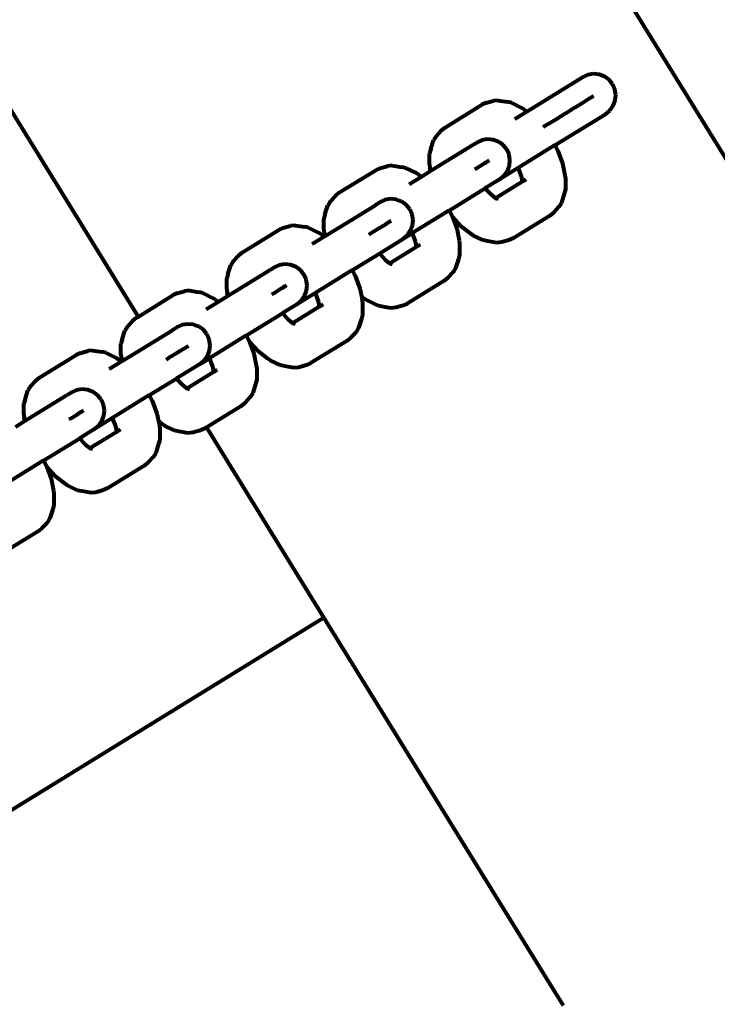
# Model space of a CAD drawing. Units: inches. Extents: x -16.2 to 0.6, y 11.7 to 23.5.
# Drawn here: x -7 to -6.9, y 15 to 15.1 of the extents above; entities that cross this region are included whole.
import ezdxf

# ---------------------------------------------------------------- set-up
doc = ezdxf.new("R2010")
doc.units = ezdxf.units.IN
doc.header["$MEASUREMENT"] = 0
doc.layers.get('0').update_dxf_attribs({"lineweight": 80})

msp = doc.modelspace()

# ---------------------------------------------------------------- linework, layer by layer
for p, q in [((-7.0681, 15.42592), (-6.43818, 14.40455)), ((-7.00577, 15.12673), (-6.97661, 15.07945)), ((-6.90724, 15.11607), (-6.89731, 15.12219)), ((-6.89638, 15.12261), (-6.89731, 15.12219)), ((-6.89538, 15.12277), (-6.89638, 15.12261)), ((-6.89436, 15.12267), (-6.89538, 15.12277)), ((-6.89341, 15.12232), (-6.89436, 15.12267)), ((-6.89259, 15.12173), (-6.89341, 15.12232)), ((-6.89195, 15.12094), (-6.89259, 15.12173)), ((-6.89154, 15.12002), (-6.89195, 15.12094)), ((-6.89733, 15.11763), (-6.89625, 15.1183)), ((-6.89625, 15.1183), (-6.89555, 15.11873)), ((-6.89555, 15.11873), (-6.89528, 15.11889)), ((-6.89138, 15.11902), (-6.89154, 15.12002)), ((-6.89149, 15.11801), (-6.89138, 15.11902)), ((-6.92184, 15.11324), (-6.91534, 15.11724)), ((-6.91452, 15.11759), (-6.91534, 15.11724)), ((-6.91452, 15.11759), (-6.91322, 15.11797)), ((-6.91237, 15.11806), (-6.91322, 15.11797)), ((-6.91237, 15.11806), (-6.91069, 15.11778)), ((-6.90994, 15.11762), (-6.91069, 15.11778)), ((-6.90994, 15.11762), (-6.90818, 15.11674)), ((-6.90765, 15.11639), (-6.90818, 15.11674)), ((-6.90031, 15.11579), (-6.89873, 15.11676)), ((-6.89872, 15.11677), (-6.89733, 15.11763)), ((-6.89245, 15.11624), (-6.89185, 15.11706)), ((-6.89185, 15.11706), (-6.89149, 15.11801)), ((-6.90937, 15.11475), (-6.90724, 15.11607)), ((-6.90765, 15.11639), (-6.90724, 15.11607)), ((-6.90224, 15.11005), (-6.89324, 15.1156)), ((-6.90204, 15.11472), (-6.90033, 15.11578)), ((-6.89324, 15.1156), (-6.89245, 15.11624)), ((-6.92252, 15.11266), (-6.92184, 15.11324)), ((-6.90434, 15.11331), (-6.90374, 15.11367)), ((-6.90374, 15.11367), (-6.90204, 15.11472)), ((-6.92344, 15.11167), (-6.9239, 15.11094)), ((-6.92344, 15.11167), (-6.92252, 15.11266)), ((-6.92443, 15.10547), (-6.91698, 15.11006)), ((-6.9244, 15.10933), (-6.9239, 15.11094)), ((-6.91698, 15.11006), (-6.91691, 15.11009)), ((-6.91691, 15.11009), (-6.91689, 15.11012)), ((-6.91689, 15.11012), (-6.91619, 15.11055)), ((-6.91526, 15.11097), (-6.91619, 15.11055)), ((-6.91425, 15.11113), (-6.91526, 15.11097)), ((-6.91324, 15.11103), (-6.91425, 15.11113)), ((-6.91229, 15.11067), (-6.91324, 15.11103)), ((-6.91198, 15.11045), (-6.91229, 15.11067)), ((-6.91147, 15.11008), (-6.91198, 15.11045)), ((-6.91083, 15.1093), (-6.91147, 15.11008)), ((-6.90224, 15.11005), (-6.90885, 15.10597)), ((-6.90224, 15.11005), (-6.90171, 15.10905)), ((-6.9244, 15.10933), (-6.9246, 15.10858)), ((-6.9246, 15.10661), (-6.9246, 15.10858)), ((-6.91042, 15.10838), (-6.91083, 15.1093)), ((-6.91026, 15.10738), (-6.91042, 15.10838)), ((-6.90171, 15.10905), (-6.90088, 15.10681)), ((-6.9334, 15.10595), (-6.9321, 15.10633)), ((-6.93125, 15.10641), (-6.9321, 15.10633)), ((-6.93125, 15.10641), (-6.92957, 15.10614)), ((-6.92882, 15.10597), (-6.92957, 15.10614)), ((-6.9246, 15.10661), (-6.92453, 15.10598)), ((-6.91621, 15.10598), (-6.91512, 15.10665)), ((-6.91512, 15.10665), (-6.91442, 15.10708)), ((-6.91475, 15.10688), (-6.91457, 15.10699)), ((-6.91457, 15.10699), (-6.91396, 15.10737)), ((-6.91442, 15.10708), (-6.91415, 15.10725)), ((-6.91073, 15.10542), (-6.91037, 15.10637)), ((-6.91037, 15.10637), (-6.91026, 15.10738)), ((-6.90088, 15.10681), (-6.90045, 15.10472)), ((-6.94072, 15.10159), (-6.93422, 15.1056)), ((-6.9334, 15.10595), (-6.93422, 15.1056)), ((-6.92882, 15.10597), (-6.92706, 15.1051)), ((-6.92825, 15.10311), (-6.92611, 15.10443)), ((-6.92653, 15.10475), (-6.92706, 15.1051)), ((-6.92653, 15.10475), (-6.92611, 15.10443)), ((-6.92611, 15.10443), (-6.92443, 15.10547)), ((-6.92443, 15.10547), (-6.92453, 15.10598)), ((-6.91654, 15.10578), (-6.91621, 15.10598)), ((-6.90885, 15.10597), (-6.91212, 15.10395)), ((-6.91212, 15.10395), (-6.91133, 15.1046)), ((-6.91133, 15.1046), (-6.91073, 15.10542)), ((-6.90885, 15.10597), (-6.90879, 15.10587)), ((-6.90879, 15.10587), (-6.90829, 15.10453)), ((-6.90829, 15.10453), (-6.90811, 15.10364)), ((-6.90045, 15.10472), (-6.90038, 15.10409)), ((-6.91212, 15.10395), (-6.91468, 15.10237)), ((-6.90811, 15.1035), (-6.9128, 15.10061)), ((-6.90811, 15.10391), (-6.90811, 15.10364)), ((-6.90811, 15.10364), (-6.90811, 15.1035)), ((-6.90797, 15.10359), (-6.90811, 15.1035)), ((-6.90792, 15.10373), (-6.90797, 15.10359)), ((-6.90775, 15.10372), (-6.90797, 15.10359)), ((-6.90741, 15.10393), (-6.90775, 15.10372)), ((-6.90775, 15.10372), (-6.90766, 15.10382)), ((-6.90038, 15.10409), (-6.90038, 15.10212)), ((-6.94232, 15.10003), (-6.94139, 15.10102)), ((-6.94139, 15.10102), (-6.94072, 15.10159)), ((-6.92112, 15.0984), (-6.91468, 15.10237)), ((-6.91461, 15.10228), (-6.91468, 15.10237)), ((-6.91364, 15.10123), (-6.91461, 15.10228)), ((-6.91293, 15.10067), (-6.91364, 15.10123)), ((-6.90057, 15.10137), (-6.90108, 15.09975)), ((-6.90038, 15.10212), (-6.90057, 15.10137)), ((-6.94328, 15.09768), (-6.94278, 15.0993)), ((-6.94232, 15.10003), (-6.94278, 15.0993)), ((-6.94058, 15.0955), (-6.93428, 15.09937)), ((-6.93428, 15.09937), (-6.93423, 15.09942)), ((-6.93423, 15.09942), (-6.93349, 15.09988)), ((-6.93256, 15.10029), (-6.93349, 15.09988)), ((-6.93156, 15.10046), (-6.93256, 15.10029)), ((-6.93055, 15.10036), (-6.93156, 15.10046)), ((-6.93, 15.10015), (-6.93055, 15.10036)), ((-6.9296, 15.1), (-6.93, 15.10015)), ((-6.92877, 15.09941), (-6.9296, 15.1)), ((-6.92813, 15.09863), (-6.92877, 15.09941)), ((-6.9128, 15.10061), (-6.91293, 15.10067)), ((-6.91264, 15.10044), (-6.91293, 15.10067)), ((-6.91233, 15.10037), (-6.9128, 15.10061)), ((-6.90154, 15.09903), (-6.90246, 15.09804)), ((-6.90108, 15.09975), (-6.90154, 15.09903)), ((-6.94328, 15.09768), (-6.94347, 15.09693)), ((-6.92772, 15.09771), (-6.92813, 15.09863)), ((-6.92112, 15.0984), (-6.92773, 15.09433)), ((-6.92756, 15.09671), (-6.92772, 15.09771)), ((-6.92112, 15.0984), (-6.92059, 15.0974)), ((-6.92059, 15.0974), (-6.92054, 15.09728)), ((-6.91901, 15.09563), (-6.92054, 15.09728)), ((-6.92054, 15.09728), (-6.91975, 15.09517)), ((-6.90314, 15.09746), (-6.90964, 15.09345)), ((-6.90246, 15.09804), (-6.90314, 15.09746)), ((-6.95071, 15.09528), (-6.94941, 15.09566)), ((-6.94855, 15.09574), (-6.94941, 15.09566)), ((-6.94855, 15.09574), (-6.94688, 15.09547)), ((-6.94612, 15.0953), (-6.94688, 15.09547)), ((-6.94348, 15.09497), (-6.94347, 15.09693)), ((-6.9433, 15.09382), (-6.94058, 15.0955)), ((-6.93351, 15.09531), (-6.93243, 15.09598)), ((-6.93345, 15.09535), (-6.93283, 15.09573)), ((-6.93243, 15.09598), (-6.93173, 15.09641)), ((-6.93173, 15.09641), (-6.93146, 15.09658)), ((-6.92804, 15.09475), (-6.92767, 15.0957)), ((-6.92767, 15.0957), (-6.92756, 15.09671)), ((-6.91733, 15.0943), (-6.91901, 15.09563)), ((-6.95802, 15.09092), (-6.95152, 15.09493)), ((-6.95071, 15.09528), (-6.95152, 15.09493)), ((-6.94612, 15.0953), (-6.94436, 15.09442)), ((-6.94556, 15.09243), (-6.94342, 15.09375)), ((-6.94383, 15.09408), (-6.94436, 15.09442)), ((-6.94383, 15.09408), (-6.94342, 15.09375)), ((-6.94348, 15.09497), (-6.94341, 15.09434)), ((-6.9433, 15.09382), (-6.94342, 15.09375)), ((-6.9433, 15.09382), (-6.94341, 15.09434)), ((-6.93542, 15.09414), (-6.93492, 15.09445)), ((-6.9349, 15.09445), (-6.93351, 15.09531)), ((-6.93363, 15.09524), (-6.93345, 15.09535)), ((-6.92943, 15.09328), (-6.92773, 15.09433)), ((-6.92943, 15.09328), (-6.92863, 15.09392)), ((-6.92863, 15.09392), (-6.92804, 15.09475)), ((-6.92773, 15.09433), (-6.92767, 15.09422)), ((-6.92767, 15.09422), (-6.92717, 15.09289)), ((-6.91975, 15.09517), (-6.91933, 15.09307)), ((-6.9168, 15.09396), (-6.91733, 15.0943)), ((-6.91504, 15.09308), (-6.9168, 15.09396)), ((-6.93356, 15.09073), (-6.92943, 15.09328)), ((-6.92717, 15.09289), (-6.92699, 15.092)), ((-6.92699, 15.09227), (-6.92699, 15.092)), ((-6.92699, 15.092), (-6.92699, 15.09186)), ((-6.92684, 15.09195), (-6.92699, 15.09186)), ((-6.9268, 15.09208), (-6.92684, 15.09195)), ((-6.92663, 15.09208), (-6.92684, 15.09195)), ((-6.92629, 15.09229), (-6.92663, 15.09208)), ((-6.92663, 15.09208), (-6.92654, 15.09218)), ((-6.91933, 15.09307), (-6.91925, 15.09245)), ((-6.91925, 15.09245), (-6.91926, 15.09048)), ((-6.91429, 15.09292), (-6.91504, 15.09308)), ((-6.91261, 15.09264), (-6.91429, 15.09292)), ((-6.91176, 15.09273), (-6.91261, 15.09264)), ((-6.91045, 15.09311), (-6.91176, 15.09273)), ((-6.90964, 15.09345), (-6.91045, 15.09311)), ((-6.95962, 15.08936), (-6.9587, 15.09035)), ((-6.9587, 15.09035), (-6.95802, 15.09092)), ((-6.93843, 15.08773), (-6.93356, 15.09073)), ((-6.93349, 15.09064), (-6.93356, 15.09073)), ((-6.93252, 15.08959), (-6.93349, 15.09064)), ((-6.92699, 15.09186), (-6.93168, 15.08896)), ((-6.91926, 15.09048), (-6.91945, 15.08973)), ((-6.96059, 15.08701), (-6.96008, 15.08863)), ((-6.95962, 15.08936), (-6.96008, 15.08863)), ((-6.95144, 15.08865), (-6.95237, 15.08823)), ((-6.95044, 15.08882), (-6.95144, 15.08865)), ((-6.94942, 15.08872), (-6.95044, 15.08882)), ((-6.94847, 15.08836), (-6.94942, 15.08872)), ((-6.93181, 15.08903), (-6.93252, 15.08959)), ((-6.93168, 15.08896), (-6.93181, 15.08903)), ((-6.93152, 15.0888), (-6.93181, 15.08903)), ((-6.93121, 15.08873), (-6.93168, 15.08896)), ((-6.91945, 15.08973), (-6.91996, 15.08811)), ((-6.96059, 15.08701), (-6.96078, 15.08626)), ((-6.96061, 15.08315), (-6.95317, 15.08774)), ((-6.95317, 15.08774), (-6.9531, 15.08777)), ((-6.9531, 15.08777), (-6.95307, 15.0878)), ((-6.95307, 15.0878), (-6.95237, 15.08823)), ((-6.94816, 15.08814), (-6.94847, 15.08836)), ((-6.94765, 15.08777), (-6.94816, 15.08814)), ((-6.94701, 15.08699), (-6.94765, 15.08777)), ((-6.9466, 15.08606), (-6.94701, 15.08699)), ((-6.93843, 15.08773), (-6.94503, 15.08366)), ((-6.93843, 15.08773), (-6.93789, 15.08673)), ((-6.93789, 15.08673), (-6.93706, 15.0845)), ((-6.92042, 15.08738), (-6.92134, 15.08639)), ((-6.91996, 15.08811), (-6.92042, 15.08738)), ((-6.96079, 15.08429), (-6.96078, 15.08626)), ((-6.95075, 15.08468), (-6.95014, 15.08506)), ((-6.95061, 15.08477), (-6.95034, 15.08494)), ((-6.94644, 15.08506), (-6.9466, 15.08606)), ((-6.94655, 15.08405), (-6.94644, 15.08506)), ((-6.92202, 15.08582), (-6.92852, 15.08181)), ((-6.92134, 15.08639), (-6.92202, 15.08582)), ((-6.97661, 15.07945), (-6.9704, 15.08329)), ((-6.96958, 15.08363), (-6.9704, 15.08329)), ((-6.96958, 15.08363), (-6.96828, 15.08401)), ((-6.96743, 15.0841), (-6.96828, 15.08401)), ((-6.96743, 15.0841), (-6.96575, 15.08382)), ((-6.965, 15.08366), (-6.96575, 15.08382)), ((-6.965, 15.08366), (-6.96324, 15.08278)), ((-6.9623, 15.08211), (-6.96061, 15.08315)), ((-6.96079, 15.08429), (-6.96071, 15.08367)), ((-6.96061, 15.08315), (-6.96071, 15.08367)), ((-6.95272, 15.08346), (-6.95239, 15.08367)), ((-6.95239, 15.08367), (-6.95131, 15.08434)), ((-6.95131, 15.08434), (-6.95061, 15.08477)), ((-6.95093, 15.08457), (-6.95075, 15.08468)), ((-6.94503, 15.08366), (-6.9483, 15.08164)), ((-6.94691, 15.08311), (-6.94655, 15.08405)), ((-6.94503, 15.08366), (-6.94498, 15.08355)), ((-6.94498, 15.08355), (-6.94448, 15.08222)), ((-6.93706, 15.0845), (-6.93677, 15.08311)), ((-6.96443, 15.08079), (-6.9623, 15.08211)), ((-6.96271, 15.08244), (-6.96324, 15.08278)), ((-6.96271, 15.08244), (-6.9623, 15.08211)), ((-6.9483, 15.08164), (-6.95086, 15.08006)), ((-6.9483, 15.08164), (-6.94751, 15.08228)), ((-6.94751, 15.08228), (-6.94691, 15.08311)), ((-6.94448, 15.08222), (-6.94429, 15.08132)), ((-6.94429, 15.08159), (-6.94429, 15.08132)), ((-6.9441, 15.08141), (-6.94415, 15.08127)), ((-6.94393, 15.0814), (-6.94415, 15.08127)), ((-6.9436, 15.08161), (-6.94393, 15.0814)), ((-6.94393, 15.0814), (-6.94384, 15.0815)), ((-6.93621, 15.08266), (-6.93677, 15.08311)), ((-6.93677, 15.08311), (-6.93663, 15.0824)), ((-6.93663, 15.0824), (-6.93656, 15.08177)), ((-6.93656, 15.08177), (-6.93657, 15.07981)), ((-6.93568, 15.08232), (-6.93621, 15.08266)), ((-6.93392, 15.08144), (-6.93568, 15.08232)), ((-6.93316, 15.08127), (-6.93392, 15.08144)), ((-6.92933, 15.08146), (-6.93063, 15.08108)), ((-6.92852, 15.08181), (-6.92933, 15.08146)), ((-6.9573, 15.07609), (-6.95086, 15.08006)), ((-6.95079, 15.07996), (-6.95086, 15.08006)), ((-6.94983, 15.07892), (-6.95079, 15.07996)), ((-6.94429, 15.08118), (-6.94898, 15.07829)), ((-6.94429, 15.08132), (-6.94429, 15.08118)), ((-6.94415, 15.08127), (-6.94429, 15.08118)), ((-6.93657, 15.07981), (-6.93676, 15.07906)), ((-6.93149, 15.081), (-6.93316, 15.08127)), ((-6.93063, 15.08108), (-6.93149, 15.081)), ((-6.9785, 15.07771), (-6.97758, 15.07871)), ((-6.97758, 15.07871), (-6.9769, 15.07928)), ((-6.9769, 15.07928), (-6.97661, 15.07945)), ((-6.96874, 15.07798), (-6.96967, 15.07756)), ((-6.96774, 15.07814), (-6.96874, 15.07798)), ((-6.96673, 15.07804), (-6.96774, 15.07814)), ((-6.96618, 15.07784), (-6.96673, 15.07804)), ((-6.94911, 15.07835), (-6.94983, 15.07892)), ((-6.94898, 15.07829), (-6.94911, 15.07835)), ((-6.94882, 15.07813), (-6.94911, 15.07835)), ((-6.94852, 15.07806), (-6.94898, 15.07829)), ((-6.93676, 15.07906), (-6.93726, 15.07744)), ((-6.97947, 15.07537), (-6.97896, 15.07699)), ((-6.9785, 15.07771), (-6.97896, 15.07699)), ((-6.97676, 15.07319), (-6.97046, 15.07706)), ((-6.97046, 15.07706), (-6.97041, 15.0771)), ((-6.97041, 15.0771), (-6.96967, 15.07756)), ((-6.96578, 15.07769), (-6.96618, 15.07784)), ((-6.96496, 15.0771), (-6.96578, 15.07769)), ((-6.96432, 15.07631), (-6.96496, 15.0771)), ((-6.9639, 15.07539), (-6.96432, 15.07631)), ((-6.93772, 15.07671), (-6.93865, 15.07572)), ((-6.93726, 15.07744), (-6.93772, 15.07671)), ((-6.97947, 15.07537), (-6.97966, 15.07462)), ((-6.97966, 15.07265), (-6.97966, 15.07462)), ((-6.9573, 15.07609), (-6.96391, 15.07201)), ((-6.96375, 15.07439), (-6.9639, 15.07539)), ((-6.96385, 15.07338), (-6.96375, 15.07439)), ((-6.9573, 15.07609), (-6.95677, 15.07509)), ((-6.95677, 15.07509), (-6.95672, 15.07496)), ((-6.95519, 15.07331), (-6.95672, 15.07496)), ((-6.95672, 15.07496), (-6.95594, 15.07286)), ((-6.93932, 15.07515), (-6.94582, 15.07114)), ((-6.93865, 15.07572), (-6.93932, 15.07515)), ((-6.9942, 15.06861), (-6.98771, 15.07261)), ((-6.98689, 15.07296), (-6.98771, 15.07261)), ((-6.98689, 15.07296), (-6.98559, 15.07334)), ((-6.98473, 15.07343), (-6.98559, 15.07334)), ((-6.98473, 15.07343), (-6.98306, 15.07315)), ((-6.9823, 15.07299), (-6.98306, 15.07315)), ((-6.9823, 15.07299), (-6.98054, 15.07211)), ((-6.97966, 15.07265), (-6.97959, 15.07202)), ((-6.97949, 15.07151), (-6.97676, 15.07319)), ((-6.97109, 15.07214), (-6.96969, 15.073)), ((-6.96981, 15.07292), (-6.96963, 15.07304)), ((-6.96969, 15.073), (-6.96861, 15.07367)), ((-6.96963, 15.07304), (-6.96902, 15.07342)), ((-6.96861, 15.07367), (-6.96791, 15.0741)), ((-6.96791, 15.0741), (-6.96764, 15.07426)), ((-6.96422, 15.07243), (-6.96385, 15.07338)), ((-6.95594, 15.07286), (-6.95551, 15.07076)), ((-6.95351, 15.07199), (-6.95519, 15.07331)), ((-6.98174, 15.07012), (-6.9796, 15.07144)), ((-6.98001, 15.07176), (-6.98054, 15.07211)), ((-6.98001, 15.07176), (-6.9796, 15.07144)), ((-6.97949, 15.07151), (-6.9796, 15.07144)), ((-6.97949, 15.07151), (-6.97959, 15.07202)), ((-6.9716, 15.07182), (-6.9711, 15.07213)), ((-6.96561, 15.07097), (-6.96974, 15.06842)), ((-6.96561, 15.07097), (-6.96391, 15.07201)), ((-6.96561, 15.07097), (-6.96482, 15.07161)), ((-6.96482, 15.07161), (-6.96422, 15.07243)), ((-6.96391, 15.07201), (-6.96385, 15.07191)), ((-6.96385, 15.07191), (-6.96335, 15.07058)), ((-6.95298, 15.07164), (-6.95351, 15.07199)), ((-6.95122, 15.07077), (-6.95298, 15.07164)), ((-6.94582, 15.07114), (-6.94664, 15.07079)), ((-6.96317, 15.06954), (-6.96786, 15.06665)), ((-6.96335, 15.07058), (-6.96317, 15.06968)), ((-6.96317, 15.06995), (-6.96317, 15.06968)), ((-6.96317, 15.06968), (-6.96317, 15.06954)), ((-6.96303, 15.06963), (-6.96317, 15.06954)), ((-6.96298, 15.06977), (-6.96303, 15.06963)), ((-6.96281, 15.06976), (-6.96303, 15.06963)), ((-6.96247, 15.06997), (-6.96281, 15.06976)), ((-6.96281, 15.06976), (-6.96272, 15.06986)), ((-6.95551, 15.07076), (-6.95544, 15.07013)), ((-6.95544, 15.07013), (-6.95544, 15.06816)), ((-6.95047, 15.0706), (-6.95122, 15.07077)), ((-6.94879, 15.07033), (-6.95047, 15.0706)), ((-6.94794, 15.07041), (-6.94879, 15.07033)), ((-6.94664, 15.07079), (-6.94794, 15.07041)), ((-6.9958, 15.06704), (-6.99488, 15.06803)), ((-6.99488, 15.06803), (-6.9942, 15.06861)), ((-6.97461, 15.06542), (-6.96974, 15.06842)), ((-6.96967, 15.06832), (-6.96974, 15.06842)), ((-6.9687, 15.06728), (-6.96967, 15.06832)), ((-6.95563, 15.06741), (-6.95614, 15.0658)), ((-6.95544, 15.06816), (-6.95563, 15.06741)), ((-6.99677, 15.0647), (-6.99626, 15.06631)), ((-6.9958, 15.06704), (-6.99626, 15.06631)), ((-6.98925, 15.06549), (-6.98855, 15.06592)), ((-6.98762, 15.06634), (-6.98855, 15.06592)), ((-6.98662, 15.0665), (-6.98762, 15.06634)), ((-6.98561, 15.0664), (-6.98662, 15.0665)), ((-6.98466, 15.06604), (-6.98561, 15.0664)), ((-6.98434, 15.06582), (-6.98466, 15.06604)), ((-6.98383, 15.06545), (-6.98434, 15.06582)), ((-6.96799, 15.06671), (-6.9687, 15.06728)), ((-6.96786, 15.06665), (-6.96799, 15.06671)), ((-6.9677, 15.06649), (-6.96799, 15.06671)), ((-6.96739, 15.06642), (-6.96786, 15.06665)), ((-6.95614, 15.0658), (-6.9566, 15.06507)), ((-6.99697, 15.06198), (-6.99696, 15.06395)), ((-6.99677, 15.0647), (-6.99696, 15.06395)), ((-6.99679, 15.06084), (-6.98935, 15.06543)), ((-6.98935, 15.06543), (-6.98928, 15.06546)), ((-6.98928, 15.06546), (-6.98925, 15.06549)), ((-6.98319, 15.06467), (-6.98383, 15.06545)), ((-6.98278, 15.06375), (-6.98319, 15.06467)), ((-6.97461, 15.06542), (-6.98121, 15.06134)), ((-6.97461, 15.06542), (-6.97408, 15.06442)), ((-6.97408, 15.06442), (-6.97324, 15.06218)), ((-6.95752, 15.06408), (-6.9582, 15.0635)), ((-6.9566, 15.06507), (-6.95752, 15.06408)), ((-6.98749, 15.06202), (-6.98679, 15.06245)), ((-6.98712, 15.06225), (-6.98694, 15.06236)), ((-6.98694, 15.06236), (-6.98632, 15.06274)), ((-6.98679, 15.06245), (-6.98652, 15.06262)), ((-6.98262, 15.06275), (-6.98278, 15.06375)), ((-6.98273, 15.06174), (-6.98262, 15.06275)), ((-6.97324, 15.06218), (-6.97296, 15.06079)), ((-6.9582, 15.0635), (-6.96441, 15.05967)), ((-6.99848, 15.0598), (-6.99679, 15.06084)), ((-6.99697, 15.06198), (-6.9969, 15.06135)), ((-6.99679, 15.06084), (-6.9969, 15.06135)), ((-6.98891, 15.06115), (-6.98857, 15.06135)), ((-6.98857, 15.06135), (-6.98749, 15.06202)), ((-6.98121, 15.06134), (-6.98449, 15.05932)), ((-6.98369, 15.05997), (-6.9831, 15.06079)), ((-6.9831, 15.06079), (-6.98273, 15.06174)), ((-6.98121, 15.06134), (-6.98116, 15.06124)), ((-6.98116, 15.06124), (-6.98066, 15.0599)), ((-6.97239, 15.06035), (-6.97296, 15.06079)), ((-6.97296, 15.06079), (-6.97281, 15.06009)), ((-6.97186, 15.06), (-6.97239, 15.06035)), ((-6.98449, 15.05932), (-6.98705, 15.05774)), ((-6.98048, 15.05887), (-6.98517, 15.05598)), ((-6.98449, 15.05932), (-6.98369, 15.05997)), ((-6.98066, 15.0599), (-6.98048, 15.05901)), ((-6.98048, 15.05928), (-6.98048, 15.05901)), ((-6.98048, 15.05901), (-6.98048, 15.05887)), ((-6.98033, 15.05896), (-6.98048, 15.05887)), ((-6.98029, 15.0591), (-6.98033, 15.05896)), ((-6.98012, 15.05909), (-6.98033, 15.05896)), ((-6.97978, 15.0593), (-6.98012, 15.05909)), ((-6.98012, 15.05909), (-6.98003, 15.05919)), ((-6.97281, 15.06009), (-6.97274, 15.05946)), ((-6.97274, 15.05946), (-6.97275, 15.05749)), ((-6.9701, 15.05912), (-6.97186, 15.06)), ((-6.96935, 15.05896), (-6.9701, 15.05912)), ((-6.96767, 15.05869), (-6.96935, 15.05896)), ((-6.96682, 15.05877), (-6.96767, 15.05869)), ((-6.96552, 15.05915), (-6.96682, 15.05877)), ((-6.9647, 15.0595), (-6.96552, 15.05915)), ((-6.96441, 15.05967), (-6.9647, 15.0595)), ((-6.96441, 15.05967), (-6.95506, 15.04451)), ((-6.99349, 15.05377), (-6.98705, 15.05774)), ((-6.98698, 15.05765), (-6.98705, 15.05774)), ((-6.98601, 15.0566), (-6.98698, 15.05765)), ((-6.97275, 15.05749), (-6.97294, 15.05674)), ((-6.98529, 15.05604), (-6.98601, 15.0566)), ((-6.98517, 15.05598), (-6.98529, 15.05604)), ((-6.985, 15.05581), (-6.98529, 15.05604)), ((-6.9847, 15.05574), (-6.98517, 15.05598)), ((-6.97345, 15.05512), (-6.97391, 15.0544)), ((-6.97294, 15.05674), (-6.97345, 15.05512)), ((-6.99349, 15.05377), (-7.00009, 15.0497)), ((-6.99349, 15.05377), (-6.99295, 15.05277)), ((-6.97483, 15.0534), (-6.97551, 15.05283)), ((-6.97391, 15.0544), (-6.97483, 15.0534)), ((-6.99295, 15.05277), (-6.99291, 15.05265)), ((-6.99138, 15.051), (-6.99291, 15.05265)), ((-6.99291, 15.05265), (-6.99212, 15.05054)), ((-6.97551, 15.05283), (-6.982, 15.04882)), ((-6.99212, 15.05054), (-6.99169, 15.04844)), ((-6.9897, 15.04967), (-6.99138, 15.051)), ((-6.99169, 15.04844), (-6.99162, 15.04782)), ((-6.98917, 15.04933), (-6.9897, 15.04967)), ((-6.98741, 15.04845), (-6.98917, 15.04933)), ((-6.98665, 15.04829), (-6.98741, 15.04845)), ((-6.98498, 15.04801), (-6.98665, 15.04829)), ((-6.98412, 15.0481), (-6.98498, 15.04801)), ((-6.98282, 15.04848), (-6.98412, 15.0481)), ((-6.982, 15.04882), (-6.98282, 15.04848)), ((-6.99162, 15.04782), (-6.99163, 15.04585)), ((-6.99182, 15.0451), (-6.99232, 15.04348)), ((-6.99163, 15.04585), (-6.99182, 15.0451)), ((-6.95506, 15.04451), (-6.95328, 15.04161)), ((-6.99278, 15.04275), (-6.99371, 15.04176)), ((-6.99232, 15.04348), (-6.99278, 15.04275)), ((-6.99438, 15.04119), (-7.00088, 15.03718)), ((-6.99371, 15.04176), (-6.99438, 15.04119)), ((-6.95328, 15.04161), (-6.90257, 14.9594)), ((-6.94348, 15.02573), (-7.11776, 14.91825)), ((-6.90257, 14.9594), (-6.90078, 14.9565))]:
    msp.add_line(p, q)

doc.saveas('drawing.dxf')
